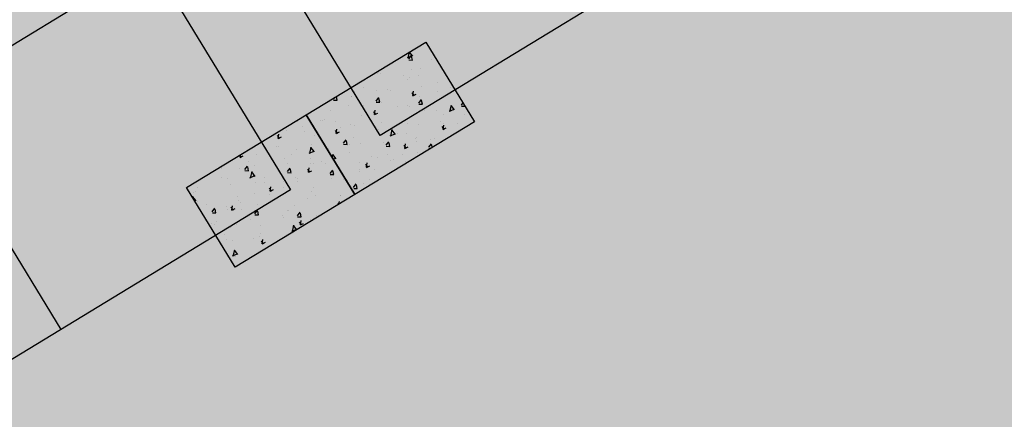
# Model space of a CAD drawing. Units: millimetres. Extents: x 456 to 3060, y -1 to 412.
# Drawn here: x 734 to 738, y 143 to 144 of the extents above; entities that cross this region are included whole.
import ezdxf

# ---------------------------------------------------------------- set-up
doc = ezdxf.new("R2010")
doc.units = ezdxf.units.MM
doc.layers.add('HATCH', color=8, linetype='Continuous')
doc.layers.add('图廓层', color=154, linetype='Continuous')

msp = doc.modelspace()

# ---------------------------------------------------------------- hatches: boundary and pattern name
at = {"layer": '图廓层', "linetype": 'ByBlock'}
h = msp.add_hatch(dxfattribs=at)
h.set_pattern_fill('ANGLE', color=251, scale=0.3)
h.set_pattern_definition([(0, (1182.6137, -528.9511), (0, 1.04775), [0.762, -0.28575]), (90, (1182.6137, -528.9511), (-1.04775, 6e-17), [0.762, -0.28575])])
edge = h.paths.add_edge_path()
edge.add_arc((680.3204, 182.4833), 2, 211.3232, 301.2454)
edge.add_line((681.3578, 180.7734), (681.7445, 181.0087))
edge.add_line((681.7445, 181.0087), (688.6067, 169.7326))
edge.add_line((688.6067, 169.7326), (688.2223, 169.4987))
edge.add_arc((689.2621, 167.7902), 2, 121.3232, 211.3232)
edge.add_line((687.5536, 166.7505), (714.7747, 122.0204))
edge.add_arc((725.0257, 128.2588), 12, 211.32322, 271.32322)
edge.add_line((725.3028, 116.262), (747.4977, 116.7746))
edge.add_arc((747.2206, 128.7714), 12, 271.32321, 314.34031)
edge.add_line((755.6076, 120.189), (769.8617, 134.1186))
edge.add_line((769.8617, 134.1186), (781.1871, 145.1861))
edge.add_arc((779.0903, 147.3317), 3, 314.3403, 391.3232)
edge.add_line((781.6531, 148.8913), (720.6858, 249.0735))
edge.add_arc((718.3793, 247.6698), 2.7, 31.3232, 121.3232)
edge.add_line((716.9756, 249.9763), (689.8533, 233.4706))
edge.add_line((689.8533, 233.4706), (689.6453, 233.8123))
edge.add_arc((687.9368, 232.7725), 2, 31.3232, 121.3232)
edge.add_line((686.8971, 234.481), (676.0039, 227.8518))
edge.add_arc((679.1231, 222.7263), 6, 121.32321, 176.32322)
edge.add_line((673.1354, 223.1111), (672.9047, 219.5206))
edge.add_line((672.9047, 219.5206), (673.4536, 219.4853))
edge.add_line((673.4536, 219.4853), (672.1646, 199.4267))
edge.add_line((672.1646, 199.4267), (671.6157, 199.4619))
edge.add_line((671.6157, 199.4619), (671.3579, 195.4505))
edge.add_arc((677.3456, 195.0658), 6, 176.32322, 211.32321)
edge.add_line((672.2201, 191.9466), (678.6119, 181.4435))

# ---------------------------------------------------------------- linework, layer by layer
at = {"layer": 'HATCH', "linetype": 'ByBlock'}
for p, q in [((735.4936, 143.9028), (732.7903, 148.3448)), ((732.4059, 148.1109), (735.1092, 143.6688)), ((737.8855, 145.3584), (735.4936, 143.9028)), ((732.1195, 143.1956), (734.5114, 144.6512)), ((735.1767, 143.9908), (735.6892, 144.3027)), ((735.6892, 144.3027), (735.8972, 143.961)), ((735.6108, 144.236), (735.6319, 144.2447)), ((735.6136, 144.2341), (735.6194, 144.2602)), ((735.6163, 144.2305), (735.6279, 144.2456)), ((735.6332, 144.2417), (735.6189, 144.2599)), ((735.632, 144.2257), (735.6284, 144.2415)), ((735.6168, 144.2264), (735.632, 144.2257)), ((735.6675, 144.1905), (735.6675, 144.1905)), ((735.7137, 144.2269), (735.7137, 144.2269)), ((735.4833, 144.1697), (735.4833, 144.1697)), ((735.4849, 144.1732), (735.4849, 144.1732)), ((735.4964, 144.1692), (735.4964, 144.1692)), ((735.5949, 144.1613), (735.5949, 144.1613)), ((735.6124, 144.1442), (735.6124, 144.1442)), ((735.6175, 144.1503), (735.6175, 144.1503)), ((735.629, 144.1842), (735.629, 144.1842)), ((735.6584, 144.16), (735.6584, 144.16)), ((735.4209, 144.1084), (735.4209, 144.1084)), ((735.6703, 144.1104), (735.6703, 144.1104)), ((735.7381, 144.131), (735.7381, 144.131)), ((735.7955, 144.108), (735.7955, 144.108)), ((735.2939, 144.0581), (735.2997, 144.0657)), ((735.3096, 144.0533), (735.306, 144.0691)), ((735.37, 144.071), (735.37, 144.071)), ((735.3709, 144.0682), (735.3709, 144.0682)), ((735.3837, 144.0926), (735.3837, 144.0926)), ((735.4761, 144.0957), (735.4761, 144.0957)), ((735.4766, 144.0496), (735.4882, 144.0647)), ((735.4923, 144.0448), (735.4887, 144.0606)), ((735.5262, 144.0994), (735.5262, 144.0994)), ((735.5396, 144.0944), (735.5396, 144.0944)), ((735.6403, 144.0732), (735.6296, 144.0852)), ((735.6337, 144.073), (735.6366, 144.0919)), ((735.6338, 144.0728), (735.6475, 144.0796)), ((735.6625, 144.0702), (735.6625, 144.0702)), ((735.7376, 144.0903), (735.7376, 144.0903)), ((734.1268, 143.071), (733.529, 144.0534)), ((735.2944, 144.054), (735.3096, 144.0533)), ((735.3573, 144.0301), (735.3573, 144.0301)), ((735.4208, 144.0288), (735.4208, 144.0288)), ((735.425, 144.0188), (735.425, 144.0188)), ((735.4771, 144.0455), (735.4923, 144.0447)), ((735.4914, 144.0489), (735.4914, 144.0489)), ((735.4991, 144.0455), (735.4991, 144.0455)), ((735.5675, 144.0255), (735.5675, 144.0255)), ((735.6125, 144.03), (735.6125, 144.03)), ((735.6188, 144.0247), (735.6188, 144.0247)), ((735.6592, 144.041), (735.6709, 144.0561)), ((735.6597, 144.0369), (735.675, 144.0362)), ((735.675, 144.0362), (735.6714, 144.052)), ((735.7116, 144.0365), (735.7116, 144.0365)), ((735.7928, 144.0044), (735.799, 144.0323)), ((735.8124, 144.0119), (735.7975, 144.031)), ((735.8419, 144.0325), (735.8485, 144.041)), ((735.8424, 144.0284), (735.8566, 144.0277)), ((734.6641, 143.6789), (735.1767, 143.9908)), ((735.1767, 143.9908), (735.3846, 143.6491)), ((735.3846, 143.6491), (735.1767, 143.9908)), ((735.2816, 144.0095), (735.2816, 144.0095)), ((735.4159, 143.9881), (735.4159, 143.9881)), ((735.4764, 143.9921), (735.4656, 144.0042)), ((735.4698, 143.9919), (735.4727, 144.0108)), ((735.4699, 143.9917), (735.4836, 143.9985)), ((735.6822, 144.0093), (735.6822, 144.0093)), ((735.7331, 144.0107), (735.7331, 144.0107)), ((735.7632, 143.9933), (735.7632, 143.9933)), ((735.79, 144.0062), (735.8111, 144.015)), ((735.8541, 143.9918), (735.8541, 143.9918)), ((735.1407, 143.9623), (735.1407, 143.9623)), ((735.1603, 143.9389), (735.1603, 143.9389)), ((735.2385, 143.9645), (735.2385, 143.9645)), ((735.2448, 143.9667), (735.2448, 143.9667)), ((735.2567, 143.9722), (735.2567, 143.9722)), ((735.3019, 143.9632), (735.3019, 143.9632)), ((735.3229, 143.9357), (735.3229, 143.9357)), ((735.3659, 143.9479), (735.3659, 143.9479)), ((735.8972, 143.961), (735.3846, 143.6491)), ((735.3857, 143.9467), (735.3857, 143.9467)), ((735.4664, 143.9449), (735.4664, 143.9449)), ((735.5, 143.9592), (735.5, 143.9592)), ((735.6088, 143.9517), (735.6088, 143.9517)), ((735.6575, 143.9499), (735.6575, 143.9499)), ((735.7529, 143.9627), (735.7529, 143.9627)), ((735.7698, 143.9283), (735.759, 143.9404)), ((735.7629, 143.9538), (735.7629, 143.9538)), ((735.7632, 143.9281), (735.766, 143.947)), ((735.7633, 143.9279), (735.7769, 143.9347)), ((735.8263, 143.9525), (735.8263, 143.9525)), ((735.8923, 143.9678), (735.8923, 143.9678)), ((735.0639, 143.8898), (735.0531, 143.9019)), ((735.0573, 143.8897), (735.0602, 143.9085)), ((735.0574, 143.8895), (735.0711, 143.8962)), ((735.0907, 143.9221), (735.0907, 143.9221)), ((735.1695, 143.9202), (735.1695, 143.9202)), ((735.2113, 143.9028), (735.2113, 143.9028)), ((735.3125, 143.911), (735.3017, 143.9231)), ((735.3059, 143.9108), (735.3088, 143.9297)), ((735.306, 143.9106), (735.3197, 143.9174)), ((735.3812, 143.8936), (735.3812, 143.8936)), ((735.4864, 143.9286), (735.4864, 143.9286)), ((735.5366, 143.9012), (735.5577, 143.91)), ((735.5394, 143.8993), (735.5456, 143.9272)), ((735.559, 143.9069), (735.5441, 143.926)), ((735.5689, 143.9105), (735.5689, 143.9105)), ((735.6075, 143.9097), (735.6075, 143.9097)), ((735.6499, 143.8945), (735.6499, 143.8945)), ((735.0507, 143.8546), (735.0507, 143.8546)), ((735.0575, 143.8541), (735.0575, 143.8541)), ((735.1923, 143.8244), (735.1985, 143.8523)), ((735.2119, 143.832), (735.1969, 143.8511)), ((735.2016, 143.8651), (735.2016, 143.8651)), ((735.3368, 143.8687), (735.3485, 143.8837)), ((735.3373, 143.8645), (735.3526, 143.8638)), ((735.3526, 143.8638), (735.349, 143.8796)), ((735.3643, 143.8619), (735.3643, 143.8619)), ((735.4109, 143.8677), (735.4109, 143.8677)), ((735.5077, 143.8711), (735.5077, 143.8711)), ((735.5195, 143.8601), (735.5312, 143.8752)), ((735.52, 143.856), (735.5352, 143.8553)), ((735.5353, 143.8553), (735.5317, 143.8711)), ((735.6059, 143.8472), (735.5951, 143.8593)), ((735.5992, 143.8471), (735.6021, 143.8659)), ((735.5993, 143.8468), (735.613, 143.8536)), ((735.6441, 143.8882), (735.6441, 143.8882)), ((735.6501, 143.8779), (735.6501, 143.8779)), ((735.7022, 143.8516), (735.7138, 143.8667)), ((735.7075, 143.8869), (735.7075, 143.8869)), ((735.7169, 143.8513), (735.7144, 143.8625)), ((735.7281, 143.8904), (735.7281, 143.8904)), ((734.9, 143.8087), (734.8921, 143.8176)), ((734.8934, 143.8086), (734.8951, 143.8194)), ((734.8935, 143.8084), (734.9072, 143.8151)), ((734.9647, 143.8206), (734.9647, 143.8206)), ((735.1122, 143.8217), (735.1122, 143.8217)), ((735.1357, 143.8419), (735.1357, 143.8419)), ((735.1895, 143.8263), (735.2106, 143.8351)), ((735.2724, 143.848), (735.2724, 143.848)), ((735.2887, 143.8067), (735.2922, 143.8222)), ((735.3056, 143.8019), (735.2906, 143.821)), ((735.3609, 143.8275), (735.3609, 143.8275)), ((735.4556, 143.8118), (735.4556, 143.8118)), ((735.4814, 143.8083), (735.4814, 143.8083)), ((735.5252, 143.8226), (735.5252, 143.8226)), ((735.5887, 143.8213), (735.5887, 143.8213)), ((735.6525, 143.8296), (735.6525, 143.8296)), ((735.7027, 143.8474), (735.71, 143.8471)), ((734.9141, 143.7562), (734.9258, 143.7713)), ((734.9298, 143.7514), (734.9263, 143.7672)), ((734.9319, 143.7891), (734.9319, 143.7891)), ((734.9563, 143.7735), (734.9563, 143.7735)), ((735.0857, 143.8017), (735.0857, 143.8017)), ((735.0988, 143.7802), (735.0988, 143.7802)), ((735.1932, 143.8057), (735.1932, 143.8057)), ((735.1947, 143.7837), (735.1947, 143.7837)), ((735.2063, 143.7825), (735.2063, 143.7825)), ((735.2429, 143.7912), (735.2429, 143.7912)), ((735.2582, 143.7823), (735.2582, 143.7823)), ((735.2927, 143.8001), (735.3043, 143.805)), ((735.4056, 143.788), (735.4056, 143.788)), ((735.4419, 143.7661), (735.4311, 143.7782)), ((735.4353, 143.766), (735.4382, 143.7848)), ((735.4354, 143.7657), (735.4491, 143.7725)), ((735.5365, 143.7958), (735.5365, 143.7958)), ((735.549, 143.7973), (735.549, 143.7973)), ((735.6025, 143.7894), (735.6025, 143.7894)), ((734.8129, 143.7642), (734.8129, 143.7642)), ((734.8131, 143.7235), (734.8131, 143.7235)), ((734.8158, 143.7591), (734.8158, 143.7591)), ((734.8891, 143.7598), (734.8891, 143.7598)), ((734.9146, 143.7521), (734.9298, 143.7514)), ((734.936, 143.7213), (734.9572, 143.73)), ((734.9389, 143.7194), (734.945, 143.7473)), ((734.9584, 143.727), (734.9435, 143.7461)), ((734.9989, 143.7229), (734.9989, 143.7229)), ((735.0968, 143.7477), (735.1084, 143.7628)), ((735.0973, 143.7436), (735.1125, 143.7428)), ((735.1125, 143.7429), (735.1089, 143.7587)), ((735.1934, 143.7449), (735.1826, 143.757)), ((735.1867, 143.7448), (735.1896, 143.7636)), ((735.1869, 143.7446), (735.2005, 143.7513)), ((735.2795, 143.7391), (735.2911, 143.7542)), ((735.28, 143.735), (735.2952, 143.7343)), ((735.2952, 143.7343), (735.2916, 143.7501)), ((735.4059, 143.7474), (735.4059, 143.7474)), ((735.4064, 143.757), (735.4064, 143.757)), ((735.4699, 143.7557), (735.4699, 143.7557)), ((734.8391, 143.7196), (734.8391, 143.7196)), ((734.8542, 143.6904), (734.8542, 143.6904)), ((734.9597, 143.7003), (734.9597, 143.7003)), ((734.9977, 143.6996), (734.9977, 143.6996)), ((735.0228, 143.6637), (735.0257, 143.6825)), ((735.0759, 143.7181), (735.0759, 143.7181)), ((735.0799, 143.7069), (735.0799, 143.7069)), ((735.0807, 143.6814), (735.0807, 143.6814)), ((735.1307, 143.7216), (735.1307, 143.7216)), ((735.1394, 143.7168), (735.1394, 143.7168)), ((735.1401, 143.7064), (735.1401, 143.7064)), ((735.209, 143.6814), (735.209, 143.6814)), ((735.2842, 143.7174), (735.2842, 143.7174)), ((735.3375, 143.7127), (735.3375, 143.7127)), ((735.3559, 143.7072), (735.3559, 143.7072)), ((735.3798, 143.6792), (735.3914, 143.6943)), ((735.3955, 143.6744), (735.392, 143.6902)), ((735.4232, 143.6971), (735.4232, 143.6971)), ((735.4469, 143.7142), (735.4469, 143.7142)), ((735.1092, 143.6688), (732.7173, 142.2132)), ((734.8721, 143.3372), (734.6641, 143.6789)), ((734.705, 143.622), (734.6901, 143.6411)), ((734.6902, 143.636), (734.6916, 143.6423)), ((734.6942, 143.6579), (734.6942, 143.6579)), ((734.7024, 143.6604), (734.7024, 143.6604)), ((734.7101, 143.6794), (734.7101, 143.6794)), ((735.3846, 143.6491), (734.8721, 143.3372)), ((734.8841, 143.6395), (734.8841, 143.6395)), ((734.9571, 143.6525), (734.9571, 143.6525)), ((735.0294, 143.6638), (735.0186, 143.6759)), ((735.0206, 143.6512), (735.0206, 143.6512)), ((735.0229, 143.6635), (735.0366, 143.6702)), ((735.2013, 143.6621), (735.2013, 143.6621)), ((735.2186, 143.6471), (735.2186, 143.6471)), ((735.3223, 143.6433), (735.3223, 143.6433)), ((735.3256, 143.6436), (735.3256, 143.6436)), ((735.3803, 143.6751), (735.3955, 143.6743)), ((734.6983, 143.6228), (734.7037, 143.625)), ((734.713, 143.6181), (734.713, 143.6181)), ((734.7514, 143.6055), (734.7514, 143.6055)), ((734.8341, 143.5993), (734.8341, 143.5993)), ((734.8589, 143.5826), (734.8618, 143.6014)), ((734.8856, 143.6242), (734.8856, 143.6242)), ((734.8956, 143.6166), (734.8956, 143.6166)), ((734.9666, 143.6082), (734.9666, 143.6082)), ((735.039, 143.6258), (735.039, 143.6258)), ((735.1257, 143.6013), (735.1257, 143.6013)), ((735.1814, 143.6325), (735.1814, 143.6325)), ((735.3162, 143.6074), (735.312, 143.6121)), ((735.3174, 143.6082), (735.3191, 143.6187)), ((734.7744, 143.5753), (734.786, 143.5904)), ((734.7749, 143.5712), (734.7901, 143.5705)), ((734.7901, 143.5705), (734.7865, 143.5863)), ((734.8383, 143.5869), (734.8383, 143.5869)), ((734.8655, 143.5827), (734.8547, 143.5948)), ((734.859, 143.5824), (734.8727, 143.5891)), ((734.9018, 143.5856), (734.9018, 143.5856)), ((734.9547, 143.58), (734.9547, 143.58)), ((734.9571, 143.5667), (734.9687, 143.5818)), ((734.9576, 143.5626), (734.9728, 143.5619)), ((734.9728, 143.5619), (734.9692, 143.5777)), ((735.0757, 143.5611), (735.0757, 143.5611)), ((735.0957, 143.5827), (735.0957, 143.5827)), ((735.0998, 143.5815), (735.0998, 143.5815)), ((735.1398, 143.5582), (735.1514, 143.5733)), ((735.1403, 143.5541), (735.1555, 143.5534)), ((735.1555, 143.5534), (735.1519, 143.5692)), ((735.2228, 143.5587), (735.2228, 143.5587)), ((734.7723, 143.5255), (734.7723, 143.5255)), ((734.783, 143.52), (734.783, 143.52)), ((734.7928, 143.5317), (734.7928, 143.5317)), ((734.8791, 143.5192), (734.8791, 143.5192)), ((734.9369, 143.5427), (734.9369, 143.5427)), ((734.981, 143.5159), (734.981, 143.5159)), ((735.0803, 143.552), (735.0803, 143.552)), ((735.1181, 143.4897), (735.1243, 143.5176)), ((735.1368, 143.4983), (735.1227, 143.5163)), ((735.1589, 143.5189), (735.1481, 143.531)), ((735.1523, 143.5188), (735.1551, 143.5376)), ((735.1524, 143.5186), (735.166, 143.5254)), ((735.1963, 143.5418), (735.1963, 143.5418)), ((734.8291, 143.4789), (734.8291, 143.4789)), ((734.8533, 143.5095), (734.8533, 143.5095)), ((734.9823, 143.484), (734.9823, 143.484)), ((735.1153, 143.4915), (735.1364, 143.5003)), ((734.8341, 143.4579), (734.8341, 143.4579)), ((734.8622, 143.4503), (734.8622, 143.4503)), ((734.9497, 143.4597), (734.9497, 143.4597)), ((734.9782, 143.4689), (734.9782, 143.4689)), ((734.9949, 143.4378), (734.9842, 143.4499)), ((734.9883, 143.4377), (734.9912, 143.4565)), ((734.9885, 143.4375), (735.0021, 143.4443)), ((734.8619, 143.3865), (734.883, 143.3953)), ((734.8647, 143.3846), (734.8709, 143.4125)), ((734.869, 143.3852), (734.869, 143.3852)), ((734.8843, 143.3922), (734.8693, 143.4113)), ((734.8741, 143.3988), (734.8741, 143.3988)), ((734.8754, 143.384), (734.8754, 143.384))]:
    msp.add_line(p, q, dxfattribs=at)

doc.saveas('drawing.dxf')
